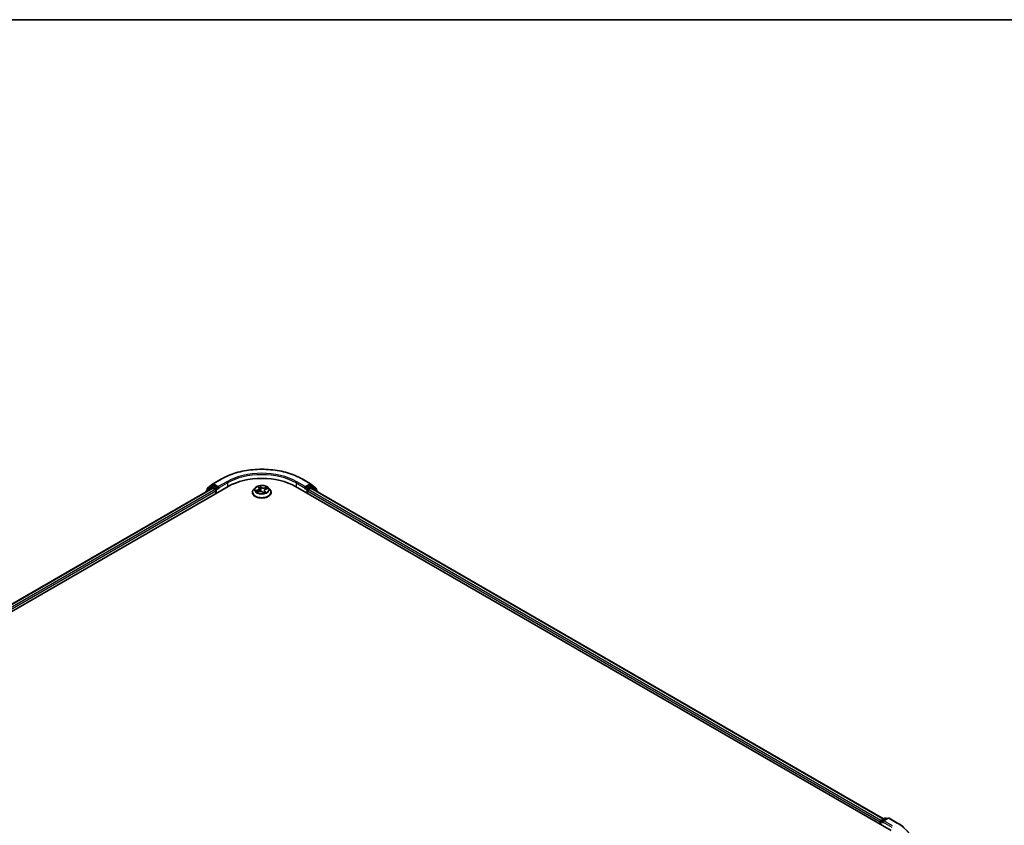
# Model space of a CAD drawing. Units: millimetres. Extents: x 72 to 9702, y 40 to 1866.
# Drawn here: x 838 to 1091, y 1238 to 1445 of the extents above; entities that cross this region are included whole.
import ezdxf

# ---------------------------------------------------------------- set-up
doc = ezdxf.new("R2010")
doc.units = ezdxf.units.MM
doc.header["$LTSCALE"] = 5
for name, color, linetype, lineweight in [('Border (ISO)', 7, 'Continuous', 35), ('Visible (ISO)', 7, 'Continuous', 35), ('Visible Narrow (ISO)', 7, 'Continuous', 25)]:
    doc.layers.add(name, color=color, linetype=linetype, lineweight=lineweight)

# ---------------------------------------------------------------- blocks, each defined once
blk = doc.blocks.new('Borders tk図枠')
at = {"layer": 'Border (ISO)'}
blk.add_line((14.5, 289), (405.5, 289), dxfattribs=at)

msp = doc.modelspace()

# ---------------------------------------------------------------- linework, layer by layer
at = {"layer": 'Visible (ISO)'}
for p, q in [((662.0115, 1192.3334), (891.8212, 1325.0141)), ((887.5637, 1324.9903), (886.2429, 1323.9228)), ((886.5376, 1324.5562), (887.9167, 1325.671)), ((887.5958, 1325.0124), (888.0083, 1325.2505)), ((887.9489, 1325.6931), (890.1291, 1326.9518)), ((889.1107, 1324.6739), (888.1333, 1325.2381)), ((889.2874, 1324.5718), (889.2874, 1324.98)), ((898.7743, 1324.6803), (898.3609, 1324.2191)), ((899.5057, 1324.904), (899.7254, 1324.6591)), ((902.1923, 1324.6803), (902.6057, 1324.2191)), ((909.1453, 1325.0141), (1062.3518, 1236.5603)), ((910.8375, 1326.9518), (913.0177, 1325.6931)), ((911.6791, 1324.98), (911.6791, 1324.5718)), ((912.8333, 1325.2381), (911.8559, 1324.6739)), ((913.3708, 1325.0124), (912.9583, 1325.2505)), ((913.0499, 1325.671), (914.429, 1324.5562)), ((914.7237, 1323.9228), (913.4029, 1324.9903)), ((663.921, 1195.3299), (887.7721, 1324.5704)), ((886.1501, 1323.7283), (886.1501, 1323.6339)), ((886.4447, 1324.0859), (886.4447, 1324.3618)), ((887.8971, 1324.558), (888.5214, 1324.1976)), ((888.6982, 1323.8914), (888.6982, 1323.211)), ((889.3315, 1324.4618), (889.3392, 1324.4574)), ((898.0666, 1323.4831), (898.0666, 1323.5108)), ((899.2496, 1323.6413), (899.7201, 1323.7821)), ((899.8143, 1324.4721), (899.8846, 1323.8177)), ((900.7095, 1323.6081), (900.9463, 1323.3655)), ((901.1523, 1323.9828), (901.0889, 1323.3924)), ((901.5419, 1324.3506), (902.0022, 1324.5003)), ((902.9, 1323.4831), (902.9, 1323.5108)), ((911.6274, 1324.4574), (911.6351, 1324.4618)), ((912.2684, 1323.211), (912.2684, 1323.8914)), ((912.4452, 1324.1976), (913.0695, 1324.558)), ((913.1945, 1324.5704), (1060.4423, 1239.5568)), ((914.5219, 1324.3618), (914.5219, 1324.0859)), ((914.8165, 1323.6339), (914.8165, 1323.7283)), ((1059.5823, 1238.8397), (1059.5823, 1238.1592)), ((1059.6859, 1238.9757), (1059.6859, 1238.0995)), ((1059.8109, 1239.1922), (1060.7882, 1239.7565)), ((1061.6137, 1239.7568), (1060.2751, 1238.984)), ((1061.0382, 1239.7565), (1061.3257, 1239.5906)), ((1061.8637, 1239.7568), (1064.0439, 1238.4981))]:
    msp.add_line(p, q, dxfattribs=at)
for centre, start, end in [((887.7208, 1324.7959), 120, 128.948276), ((888.0739, 1325.4766), 120, 128.948276), ((912.8927, 1325.4766), 51.051724, 60), ((913.2458, 1324.7959), 51.051724, 60), ((886.4001, 1323.7283), 128.948276, 180), ((886.6947, 1324.3618), 128.948276, 180), ((914.2719, 1324.3618), 0, 51.051724), ((914.5665, 1323.7283), 0, 51.051724), ((1059.9359, 1238.9757), 120, 180), ((1060.9132, 1239.54), 60, 120), ((1061.7387, 1239.5403), 60, 120)]:
    msp.add_arc(centre, 0.25, start, end, dxfattribs=at)
for centre, major_axis, start_param, end_param in [((900.4833, 1320.013), (12.25, 0), 0.78539816, 2.35619449), ((887.8971, 1324.3539), (-0.125, 0.2165), 5.49778714, 6.28318531), ((888.1333, 1325.034), (-0.125, 0.2165), 5.49778714, 6.28318531), ((912.8333, 1325.034), (0.125, 0.2165), 0, 0.78539816), ((913.0695, 1324.3539), (0.125, 0.2165), 0, 0.78539816), ((888.5214, 1323.9934), (-0.125, 0.2165), 3.92699082, 5.49778714), ((889.4642, 1324.6739), (-0.125, -0.2165), 5.49778714, 7.06858347), ((911.5024, 1324.6739), (0.125, -0.2165), 5.49778714, 7.06858347), ((912.4452, 1323.9934), (-0.125, -0.2165), 3.92699082, 5.49778714), ((1059.7591, 1238.9417), (0.125, 0.2165), 0.86676374, 2.35619449), ((1060.5251, 1238.8397), (-0.3536, 0), 4.71238898, 6.28318531), ((1060.3483, 1238.7376), (-0.125, 0.2165), 0.78539816, 2.35619449)]:
    msp.add_ellipse(centre, major_axis=major_axis, ratio=0.57735027, start_param=start_param, end_param=end_param, dxfattribs=at)
for points, knots in [([(890.1291, 1326.9518), (891.2199, 1327.5816), (892.4786, 1328.1091), (895.2118, 1328.9131), (896.686, 1329.1895), (899.7091, 1329.466), (901.2575, 1329.466), (904.2806, 1329.1895), (905.7548, 1328.9131), (908.488, 1328.1091), (909.7466, 1327.5816), (910.8375, 1326.9518)], [1.57079633, 1.57079633, 1.57079633, 1.57079633, 1.88495559, 1.88495559, 2.19911486, 2.19911486, 2.51327412, 2.51327412, 2.82743339, 2.82743339, 3.14159265, 3.14159265, 3.14159265, 3.14159265]), ([(889.1107, 1324.6739), (889.133, 1324.661), (889.1566, 1324.6419), (889.2016, 1324.5966), (889.2232, 1324.5704), (889.254, 1324.5338), (889.2653, 1324.5204), (889.288, 1324.4961), (889.2993, 1324.4853), (889.3169, 1324.4711), (889.3241, 1324.4661), (889.3315, 1324.4618)], [0.1851472285, 0.1851472285, 0.1851472285, 0.1851472285, 0.1965284229, 0.1965284229, 0.2079096173, 0.2079096173, 0.2138595936, 0.2138595936, 0.2198095698, 0.2198095698, 0.2238749427, 0.2238749427, 0.2238749427, 0.2238749427]), ([(902.1923, 1324.6803), (902.09, 1324.7944), (901.9602, 1324.8945), (901.6538, 1325.0668), (901.4752, 1325.1377), (901.0921, 1325.2412), (900.8877, 1325.2739), (900.4732, 1325.2991), (900.2633, 1325.2917), (899.8572, 1325.2376), (899.661, 1325.1909), (899.3004, 1325.0609), (899.1362, 1324.9774), (898.9131, 1324.8176), (898.8383, 1324.7517), (898.7743, 1324.6803)], [3.12359858, 3.12359858, 3.12359858, 3.12359858, 3.44461151, 3.44461151, 3.77904011, 3.77904011, 4.11211756, 4.11211756, 4.44343099, 4.44343099, 4.77516691, 4.77516691, 5.10914487, 5.10914487, 5.31005801, 5.31005801, 5.31005801, 5.31005801]), ([(899.8143, 1324.4721), (899.8129, 1324.4855), (899.8105, 1324.4987), (899.8038, 1324.525), (899.7996, 1324.538), (899.7893, 1324.5636), (899.7832, 1324.5762), (899.7695, 1324.6009), (899.7618, 1324.6129), (899.7448, 1324.6365), (899.7355, 1324.648), (899.7254, 1324.6591)], [2.707935322, 2.707935322, 2.707935322, 2.707935322, 2.79117613, 2.79117613, 2.874416938, 2.874416938, 2.957657745, 2.957657745, 3.040898553, 3.040898553, 3.124139361, 3.124139361, 3.124139361, 3.124139361]), ([(911.6351, 1324.4618), (911.6424, 1324.4661), (911.6497, 1324.4711), (911.6673, 1324.4853), (911.6786, 1324.4961), (911.7013, 1324.5204), (911.7126, 1324.5338), (911.7434, 1324.5704), (911.7649, 1324.5966), (911.8099, 1324.6419), (911.8336, 1324.661), (911.8559, 1324.6739)], [0.0229880286, 0.0229880286, 0.0229880286, 0.0229880286, 0.0270534015, 0.0270534015, 0.0330033777, 0.0330033777, 0.038953354, 0.038953354, 0.0503345484, 0.0503345484, 0.0617157428, 0.0617157428, 0.0617157428, 0.0617157428]), ([(898.3609, 1324.2191), (898.3237, 1324.1776), (898.2895, 1324.1346), (898.2279, 1324.0461), (898.2004, 1324.0005), (898.1527, 1323.907), (898.1325, 1323.8592), (898.0999, 1323.7617), (898.0874, 1323.7121), (898.0708, 1323.6119), (898.0666, 1323.5614), (898.0666, 1323.5108)], [5.310058008, 5.310058008, 5.310058008, 5.310058008, 5.40557133, 5.40557133, 5.501084653, 5.501084653, 5.596597975, 5.596597975, 5.692111298, 5.692111298, 5.78762462, 5.78762462, 5.78762462, 5.78762462]), ([(898.0666, 1323.4831), (898.0666, 1323.3341), (898.1059, 1323.1855), (898.2583, 1322.9008), (898.3741, 1322.7653), (898.673, 1322.5195), (898.8586, 1322.4102), (899.2785, 1322.2319), (899.513, 1322.163), (900.006, 1322.0723), (900.2643, 1322.0504), (900.7795, 1322.0553), (901.0363, 1322.082), (901.5232, 1322.1816), (901.7533, 1322.2546), (902.1641, 1322.4408), (902.3447, 1322.554), (902.6361, 1322.8111), (902.7473, 1322.9549), (902.8715, 1323.2292), (902.9, 1323.3561), (902.9, 1323.4831)], [5.78762462, 5.78762462, 5.78762462, 5.78762462, 6.0873352, 6.0873352, 6.39974618, 6.39974618, 6.72423922, 6.72423922, 7.04996716, 7.04996716, 7.37471763, 7.37471763, 7.69907249, 7.69907249, 8.02390659, 8.02390659, 8.34970398, 8.34970398, 8.67361903, 8.67361903, 8.92921727, 8.92921727, 8.92921727, 8.92921727]), ([(899.2252, 1323.7704), (899.2312, 1323.7612), (899.2381, 1323.7515), (899.2536, 1323.7316), (899.2622, 1323.7213), (899.2814, 1323.7002), (899.292, 1323.6893), (899.3091, 1323.6731), (899.3148, 1323.6679), (899.3208, 1323.6626)], [6.146138766, 6.146138766, 6.146138766, 6.146138766, 6.208877421, 6.208877421, 6.271616076, 6.271616076, 6.334354731, 6.334354731, 6.364297844, 6.364297844, 6.364297844, 6.364297844]), ([(900.7095, 1323.6081), (900.6703, 1323.6483), (900.6213, 1323.6841), (900.5084, 1323.7449), (900.4445, 1323.7699), (900.3074, 1323.8074), (900.2342, 1323.82), (900.0848, 1323.8319), (900.0087, 1323.8311), (899.86, 1323.8163), (899.7875, 1323.8022), (899.7201, 1323.7821)], [3.15904595, 3.15904595, 3.15904595, 3.15904595, 3.46622389, 3.46622389, 3.77340184, 3.77340184, 4.08057979, 4.08057979, 4.38775774, 4.38775774, 4.69493569, 4.69493569, 4.69493569, 4.69493569]), ([(900.9463, 1323.3655), (900.9466, 1323.3651), (900.9472, 1323.3645), (900.9487, 1323.3635), (900.9495, 1323.363), (900.9513, 1323.3621), (900.9522, 1323.3618), (900.9536, 1323.3614), (900.9541, 1323.3614), (900.9545, 1323.3613), (900.9545, 1323.3613), (900.9545, 1323.3613)], [0.02182709418, 0.02182709418, 0.02182709418, 0.02182709418, 0.02387287009, 0.02387287009, 0.025918646, 0.025918646, 0.0279644219, 0.0279644219, 0.03001019781, 0.03001019781, 0.03080036817, 0.03080036817, 0.03080036817, 0.03080036817]), ([(900.9536, 1323.3615), (900.9843, 1323.3675), (901.0146, 1323.374), (901.0748, 1323.3885), (901.1047, 1323.3964), (901.1631, 1323.4132), (901.1916, 1323.4221), (901.2471, 1323.4409), (901.274, 1323.4508), (901.3261, 1323.4714), (901.3512, 1323.4821), (901.3754, 1323.4931)], [1.401468446, 1.401468446, 1.401468446, 1.401468446, 1.468680123, 1.468680123, 1.537672521, 1.537672521, 1.60666492, 1.60666492, 1.675657318, 1.675657318, 1.744649717, 1.744649717, 1.744649717, 1.744649717]), ([(901.5419, 1324.3506), (901.4989, 1324.3366), (901.4582, 1324.3201), (901.3826, 1324.2825), (901.3478, 1324.2613), (901.2855, 1324.2149), (901.258, 1324.1897), (901.2115, 1324.1356), (901.1926, 1324.1067), (901.1647, 1324.0463), (901.1557, 1324.0148), (901.1523, 1323.9828)], [4.729842273, 4.729842273, 4.729842273, 4.729842273, 4.929018071, 4.929018071, 5.12819387, 5.12819387, 5.327369668, 5.327369668, 5.526545466, 5.526545466, 5.725721265, 5.725721265, 5.725721265, 5.725721265]), ([(902.9, 1323.5108), (902.9, 1323.5614), (902.8958, 1323.6119), (902.8791, 1323.7121), (902.8667, 1323.7617), (902.8341, 1323.8592), (902.8139, 1323.907), (902.7662, 1324.0005), (902.7387, 1324.0461), (902.677, 1324.1346), (902.6429, 1324.1776), (902.6057, 1324.2191)], [2.646031967, 2.646031967, 2.646031967, 2.646031967, 2.741545289, 2.741545289, 2.837058611, 2.837058611, 2.932571934, 2.932571934, 3.028085256, 3.028085256, 3.123598579, 3.123598579, 3.123598579, 3.123598579]), ([(1064.0439, 1238.4981), (1064.1518, 1238.4358), (1064.2579, 1238.3726), (1064.467, 1238.2441), (1064.5698, 1238.179), (1064.772, 1238.0467), (1064.8714, 1237.9797), (1065.0666, 1237.8438), (1065.1624, 1237.7749), (1065.3504, 1237.6354), (1065.4426, 1237.5647), (1065.5329, 1237.4933)], [1.570796327, 1.570796327, 1.570796327, 1.570796327, 1.60184851, 1.60184851, 1.632900694, 1.632900694, 1.663952877, 1.663952877, 1.695005061, 1.695005061, 1.726057244, 1.726057244, 1.726057244, 1.726057244])]:
    msp.add_open_spline(points, degree=3, knots=knots, dxfattribs=at)
at = {"layer": 'Visible Narrow (ISO)'}
for p, q in [((886.4395, 1323.801), (887.544, 1324.6938)), ((886.5179, 1324.2598), (887.8971, 1325.3745)), ((887.544, 1324.6938), (887.7649, 1324.5663)), ((887.7208, 1325), (888.1333, 1325.2381)), ((888.6982, 1324.4357), (887.7208, 1325)), ((887.8971, 1325.3745), (888.1333, 1325.2381)), ((888.0739, 1325.6807), (890.2541, 1326.9395)), ((889.2874, 1324.98), (888.0739, 1325.6807)), ((889.1107, 1324.6739), (888.6982, 1324.4357)), ((891.4677, 1326.2388), (889.2874, 1324.98)), ((889.2874, 1324.5718), (891.6445, 1325.9326)), ((891.6445, 1325.9326), (891.6445, 1324.912)), ((899.3955, 1324.9984), (899.6944, 1324.6653)), ((900.2868, 1324.8502), (899.968, 1325.177)), ((900.0502, 1325.0129), (900.2507, 1324.8074)), ((900.2507, 1324.8074), (900.1979, 1324.2253)), ((901.8114, 1324.8596), (901.2345, 1324.687)), ((901.2536, 1324.6347), (901.6163, 1324.7432)), ((901.2536, 1324.6347), (901.2738, 1324.2028)), ((909.3221, 1325.9326), (911.6791, 1324.5718)), ((909.3221, 1325.9326), (909.3221, 1324.912)), ((911.6791, 1324.98), (909.4989, 1326.2388)), ((910.7125, 1326.9395), (912.8927, 1325.6807)), ((912.8927, 1325.6807), (911.6791, 1324.98)), ((912.2684, 1324.4357), (911.8559, 1324.6739)), ((913.2458, 1325), (912.2684, 1324.4357)), ((912.8333, 1325.2381), (913.0695, 1325.3745)), ((912.8333, 1325.2381), (913.2458, 1325)), ((913.0695, 1325.3745), (914.4486, 1324.2598)), ((913.2016, 1324.5663), (913.4225, 1324.6938)), ((913.4225, 1324.6938), (914.527, 1323.801)), ((663.9942, 1195.2876), (887.8971, 1324.558)), ((888.5214, 1324.1976), (664.6084, 1194.9214)), ((664.781, 1194.6128), (888.6982, 1323.8914)), ((886.5179, 1324.145), (886.5179, 1324.2598)), ((888.875, 1324.1295), (889.4642, 1324.4697)), ((888.875, 1323.313), (888.875, 1324.1295)), ((899.4118, 1324.1182), (898.8457, 1323.9341)), ((899.0763, 1323.9505), (899.4322, 1324.0662)), ((899.1552, 1323.6036), (899.732, 1323.7762)), ((899.4322, 1324.0662), (899.4504, 1323.7014)), ((900.6797, 1323.613), (900.9986, 1323.2862)), ((901.2353, 1323.7558), (901.2048, 1323.4266)), ((901.2353, 1323.7558), (901.4232, 1323.5464)), ((901.5711, 1323.4648), (901.2721, 1323.7979)), ((901.3368, 1323.4773), (901.3361, 1323.4758)), ((901.5548, 1324.345), (902.1208, 1324.5291)), ((911.5024, 1324.4697), (912.0916, 1324.1295)), ((912.0916, 1324.1295), (912.0916, 1323.313)), ((912.2684, 1323.8914), (1059.5823, 1238.8397)), ((1059.7549, 1239.1483), (912.4452, 1324.1976)), ((913.0695, 1324.558), (1060.3691, 1239.5145)), ((914.4486, 1324.2598), (914.4486, 1324.145)), ((1059.7591, 1238.0572), (1059.7591, 1238.8737)), ((1059.7591, 1238.8737), (1060.3483, 1238.5335)), ((1059.9359, 1239.1799), (1060.9132, 1239.7441)), ((1060.2751, 1238.984), (1059.9359, 1239.1799)), ((1060.1716, 1238.8397), (1062.5286, 1237.4788)), ((1060.5251, 1239.0438), (1061.7387, 1239.7444)), ((1062.7054, 1237.785), (1060.5251, 1239.0438)), ((1060.9132, 1239.7441), (1061.2525, 1239.5483)), ((1061.7387, 1239.7444), (1063.9189, 1238.4857))]:
    msp.add_line(p, q, dxfattribs=at)
for centre, major_axis, ratio, start_param, end_param in [((900.4833, 1321.0336), (14.4662, 0), 0.57735027, 0.78539816, 2.35619449), ((900.4833, 1321.0336), (-12.75, 0), 0.57735027, 3.92699082, 5.49778714), ((900.4833, 1320.8295), (12.5, 0), 0.57735027, 0.78539816, 2.35619449), ((887.7208, 1324.7959), (-0.1572, 0.1944), 0.8131434, 0, 1.4434523), ((887.7208, 1324.7959), (-0.125, -0.2165), 0.57735027, 3.92699082, 5.49778714), ((887.7208, 1324.7959), (-0.125, 0.2165), 0.57735027, 5.49778714, 6.28318531), ((888.0739, 1325.4766), (-0.1572, 0.1944), 0.8131434, 0, 1.4434523), ((888.0739, 1325.4766), (-0.125, -0.2165), 0.57735027, 3.92699082, 5.49778714), ((888.0739, 1325.4766), (-0.125, 0.2165), 0.57735027, 5.49778714, 6.28318531), ((890.2541, 1326.7353), (-0.125, 0.2165), 0.57735027, 5.49778714, 6.28318531), ((891.4677, 1326.0347), (-0.125, 0.2165), 0.57735027, 3.92699082, 5.49778714), ((900.4833, 1324.1697), (-1.9243, 0), 0.57735027, 5.8056187, 9.90234457), ((900.4833, 1324.2316), (-1.7167, 0), 0.57735027, 5.01726515, 5.39863419), ((899.0624, 1324.4762), (0.7118, 0), 0.57735027, 5.22540296, 6.7612927), ((899.5802, 1324.8687), (-0.0374, -0.0185), 0.27044907, 0.73198503, 1.05202779), ((899.6944, 1324.6313), (0.031, 0.0278), 0.72494061, 0, 0.99394384), ((900.4833, 1324.0426), (1.3435, 0), 0.57735027, 1.88645684, 2.18444304), ((900.0141, 1325.0041), (-0.0385, -0.0161), 0.29639453, 1.25634303, 2.6515252), ((900.0778, 1324.7746), (-0.0412, -0.0062), 0.17443572, 3.61568913, 4.97111225), ((900.2868, 1324.8162), (-0.0298, -0.0291), 0.71138831, 4.10563121, 5.58916107), ((900.907, 1325.0209), (0.7533, 0), 0.57735027, 3.65460663, 5.19049637), ((900.907, 1325.0519), (-0.7118, 0), 0.57735027, 0.51301398, 2.04890372), ((901.2345, 1324.653), (0.0119, -0.0399), 0.37566977, 0.98551444, 2.46904431), ((901.6354, 1324.7249), (-0.0289, 0.03), 0.03170516, 0.883383, 2.27856517), ((900.4833, 1324.2316), (1.7167, 0), 0.57735027, 0.30487617, 0.68624521), ((909.4989, 1326.0347), (0.125, 0.2165), 0.57735027, 0.78539816, 2.35619449), ((910.7125, 1326.7353), (0.125, 0.2165), 0.57735027, 0, 0.78539816), ((912.8927, 1325.4766), (0.125, 0.2165), 0.57735027, 0, 0.78539816), ((912.8927, 1325.4766), (-0.125, 0.2165), 0.57735027, 3.92699082, 5.49778714), ((912.8927, 1325.4766), (0.1572, 0.1944), 0.8131434, 4.83973301, 6.28318531), ((913.2458, 1324.7959), (0.125, 0.2165), 0.57735027, 0, 0.78539816), ((913.2458, 1324.7959), (-0.125, 0.2165), 0.57735027, 3.92699082, 5.49778714), ((913.2458, 1324.7959), (0.1572, 0.1944), 0.8131434, 4.83973301, 6.28318531), ((886.4001, 1323.7283), (-0.25, 0), 0.57735027, 0, 0.53825138), ((886.4001, 1323.7283), (-0.1572, 0.1944), 0.8131434, 0, 1.26886792), ((886.6947, 1324.3618), (-0.25, 0), 0.57735027, 0, 0.78539816), ((886.6947, 1324.3618), (-0.1572, 0.1944), 0.8131434, 0, 1.4434523), ((888.6982, 1324.2316), (-0.125, -0.2165), 0.57735027, 3.92699082, 5.20400801), ((888.6982, 1324.2316), (0.25, 0), 0.57735027, 4.4332722, 5.49778714), ((888.6982, 1324.2316), (-0.125, 0.2165), 0.57735027, 3.92699082, 5.49778714), ((900.4833, 1323.585), (-2.3897, 0), 0.57735027, 5.8056187, 9.90234457), ((900.4833, 1323.5108), (-2.4167, 0), 0.57735027, 0, 3.14159265), ((900.4833, 1323.4831), (2.4167, 0), 0.57735027, 3.14159265, 6.28318531), ((900.4833, 1324.2316), (-1.7167, 0), 0.57735027, 0.30487617, 0.68624521), ((899.0967, 1323.9326), (-0.0125, -0.0398), 0.61706802, 4.44526192, 5.84044409), ((899.2417, 1323.8236), (-0.035, -0.0227), 0.63677722, 4.88939344, 6.24481656), ((900.4833, 1324.0426), (-1.3435, 0), 0.57735027, 0.31566051, 0.35851415), ((899.4118, 1324.0842), (0.0129, -0.0396), 0.40074098, 0.97629917, 2.45982904), ((899.0624, 1324.4452), (0.7533, 0), 0.57735027, 5.22540296, 6.34508866), ((899.732, 1323.7421), (-0.0119, 0.0399), 0.37566977, 5.61063696, 6.28318531), ((900.0595, 1323.4113), (0.7118, 0), 0.57735027, 0.51301398, 2.04890372), ((900.1618, 1324.2165), (-0.0412, -0.0062), 0.17439625, 3.61568549, 4.96673144), ((900.6797, 1323.579), (0.0298, 0.0291), 0.71138831, 0, 0.96403856), ((900.9525, 1323.4029), (0.0016, -0.0416), 0.92975546, 0.00709831, 0.14944687), ((900.4833, 1324.2316), (1.7167, 0), 0.57735027, 5.01726515, 5.39863419), ((901.0452, 1323.4795), (-0.0362, 0.0206), 0.38518547, 4.1029717, 5.10058253), ((901.0452, 1323.4795), (0.0183, -0.0375), 0.09456192, 0.88723974, 2.11019142), ((901.0452, 1323.4795), (0.0219, 0.0355), 0.5958293, 4.4324921, 5.05397412), ((900.4833, 1323.1455), (0.7896, 0), 0.57735027, 0.68763601, 0.75285636), ((900.4833, 1323.1604), (-0.8073, 0), 0.57735027, 3.84973742, 3.89444901), ((901.9041, 1323.9869), (-0.7118, 0), 0.57735027, 5.22540296, 6.7612927), ((901.9041, 1323.9559), (-0.7533, 0), 0.57735027, 6.22128195, 6.7612927), ((901.2721, 1323.7638), (-0.031, -0.0278), 0.72494061, 4.1355365, 5.61906636), ((901.3, 1323.4692), (-0.0371, 0.019), 0.80496159, 3.91153666, 3.93901473), ((901.3864, 1323.5383), (0.0032, -0.0415), 0.90381, 0.30127729, 1.69645946), ((901.5026, 1324.5292), (-0.0387, 0.0154), 0.29594508, 3.98577519, 5.34119831), ((900.4833, 1324.0426), (1.3435, 0), 0.57735027, 0.47223654, 0.67546086), ((901.5548, 1324.311), (-0.0129, 0.0396), 0.40074098, 5.60142169, 6.28318531), ((912.2684, 1324.2316), (-0.125, -0.2165), 0.57735027, 3.92699082, 5.49778714), ((912.2684, 1324.2316), (0.25, 0), 0.57735027, 3.92699082, 4.99150576), ((912.2684, 1324.2316), (-0.125, 0.2165), 0.57735027, 4.22076995, 5.49778714), ((914.2719, 1324.3618), (0.1572, 0.1944), 0.8131434, 4.83973301, 6.28318531), ((914.2719, 1324.3618), (0.25, 0), 0.57735027, 5.49778714, 6.28318531), ((914.5665, 1323.7283), (0.1572, 0.1944), 0.8131434, 5.01431738, 6.28318531), ((914.5665, 1323.7283), (0.25, 0), 0.57735027, 5.74493393, 6.28318531), ((1059.9359, 1238.9757), (-0.25, 0), 0.57735027, 0, 0.78539816), ((1059.9359, 1238.9757), (0.125, 0.2165), 0.57735027, 0.78539816, 2.35619449), ((1059.9359, 1238.9757), (-0.125, 0.2165), 0.57735027, 5.49778714, 6.28318531), ((1060.9132, 1239.54), (-0.125, 0.2165), 0.57735027, 5.49778714, 6.28318531), ((1060.9132, 1239.54), (0.125, 0.2165), 0.57735027, 0, 0.78539816), ((1061.7387, 1239.5403), (-0.125, 0.2165), 0.57735027, 5.49778714, 6.28318531), ((1061.7387, 1239.5403), (0.125, 0.2165), 0.57735027, 0, 0.78539816), ((1063.9189, 1238.2815), (0.125, 0.2165), 0.57735027, 0, 0.78539816), ((1053.6898, 1232.5799), (14.4662, 0), 0.57735027, 5.49778714, 7.06858347)]:
    msp.add_ellipse(centre, major_axis=major_axis, ratio=ratio, start_param=start_param, end_param=end_param, dxfattribs=at)
msp.add_ellipse((900.4833, 1324.2316), major_axis=(1.7846, 0), ratio=0.57735027, dxfattribs=at)
for points, knots in [([(899.566, 1324.8507), (899.5598, 1324.8637), (899.5521, 1324.8761), (899.5297, 1324.9061), (899.5135, 1324.9225), (899.481, 1324.9499), (899.4647, 1324.9613), (899.4308, 1324.9818), (899.4131, 1324.9908), (899.3955, 1324.9984)], [0, 0, 0, 0, 0.0059340385, 0.0059340385, 0.0154285, 0.0154285, 0.0237449879, 0.0237449879, 0.0323943032, 0.0323943032, 0.0323943032, 0.0323943032]), ([(899.3955, 1324.9984), (899.41, 1324.9885), (899.4246, 1324.9778), (899.4528, 1324.9553), (899.4663, 1324.9435), (899.4884, 1324.9224), (899.4973, 1324.9134), (899.5057, 1324.9039)], [-0.0323943032, -0.0323943032, -0.0323943032, -0.0323943032, -0.0237449879, -0.0237449879, -0.0154285, -0.0154285, -0.0095969354, -0.0095969354, -0.0095969354, -0.0095969354]), ([(900.0502, 1325.0129), (900.0411, 1325.028), (900.0329, 1325.0435), (900.013, 1325.0829), (900.0021, 1325.1063), (899.9836, 1325.1456), (899.9757, 1325.1619), (899.968, 1325.177)], [-0.0320559737, -0.0320559737, -0.0320559737, -0.0320559737, -0.0236501899, -0.0236501899, -0.0102009359, -0.0102009359, 0.0003383294, 0.0003383294, 0.0003383294, 0.0003383294]), ([(899.968, 1325.177), (899.9696, 1325.1616), (899.9713, 1325.1441), (899.9767, 1325.1002), (899.9808, 1325.073), (899.9927, 1325.0258), (899.9986, 1325.0069), (900.0067, 1324.9883)], [-0.0003383294, -0.0003383294, -0.0003383294, -0.0003383294, 0.0102009359, 0.0102009359, 0.0236501899, 0.0236501899, 0.0320559737, 0.0320559737, 0.0320559737, 0.0320559737]), ([(900.0067, 1324.9883), (900.0205, 1324.9563), (900.0326, 1324.9223), (900.0528, 1324.8521), (900.0608, 1324.8158), (900.0662, 1324.7799)], [-0.0289828459, -0.0289828459, -0.0289828459, -0.0289828459, -0.0145850634, -0.0145850634, 0, 0, 0, 0]), ([(900.114, 1324.7834), (900.108, 1324.8228), (900.0995, 1324.8627), (900.0779, 1324.9401), (900.0649, 1324.9776), (900.0502, 1325.0129)], [0, 0, 0, 0, 0.0145850634, 0.0145850634, 0.0289828459, 0.0289828459, 0.0289828459, 0.0289828459]), ([(900.0662, 1324.7799), (900.0802, 1324.6869), (900.0943, 1324.5939), (900.1223, 1324.4079), (900.1363, 1324.3149), (900.1504, 1324.2219)], [-0.0687798542, -0.0687798542, -0.0687798542, -0.0687798542, -0.0343899271, -0.0343899271, 0, 0, 0, 0]), ([(900.1979, 1324.2253), (900.1839, 1324.3183), (900.1699, 1324.4113), (900.142, 1324.5973), (900.128, 1324.6904), (900.114, 1324.7834)], [0, 0, 0, 0, 0.0343899271, 0.0343899271, 0.0687798542, 0.0687798542, 0.0687798542, 0.0687798542]), ([(901.6163, 1324.7432), (901.5873, 1324.7153), (901.5612, 1324.6843), (901.5164, 1324.6183), (901.4977, 1324.5833), (901.4835, 1324.5476)], [0, 0, 0, 0, 0.014491423, 0.014491423, 0.0289828459, 0.0289828459, 0.0289828459, 0.0289828459]), ([(901.5318, 1324.5276), (901.5447, 1324.5601), (901.5618, 1324.5918), (901.6029, 1324.6515), (901.6269, 1324.6795), (901.6535, 1324.7047)], [-0.0289828459, -0.0289828459, -0.0289828459, -0.0289828459, -0.014491423, -0.014491423, 0, 0, 0, 0]), ([(901.8114, 1324.8596), (901.7943, 1324.8513), (901.7771, 1324.8421), (901.7431, 1324.8229), (901.7264, 1324.8129), (901.6907, 1324.7909), (901.6717, 1324.7787), (901.6404, 1324.7585), (901.6283, 1324.7508), (901.6163, 1324.7432)], [-0.0323943032, -0.0323943032, -0.0323943032, -0.0323943032, -0.0237449879, -0.0237449879, -0.0154285, -0.0154285, -0.0059340385, -0.0059340385, 0, 0, 0, 0]), ([(901.6535, 1324.7047), (901.6644, 1324.715), (901.6749, 1324.7257), (901.7015, 1324.7533), (901.7171, 1324.7701), (901.7456, 1324.7998), (901.7587, 1324.813), (901.785, 1324.8379), (901.7982, 1324.8495), (901.8114, 1324.8596)], [0, 0, 0, 0, 0.0059340385, 0.0059340385, 0.0154285, 0.0154285, 0.0237449879, 0.0237449879, 0.0323943032, 0.0323943032, 0.0323943032, 0.0323943032]), ([(899.0763, 1323.9505), (899.0591, 1323.9505), (899.0404, 1323.9504), (898.9901, 1323.9493), (898.9577, 1323.9477), (898.8984, 1323.942), (898.8719, 1323.9386), (898.8457, 1323.9341)], [-0.0320559737, -0.0320559737, -0.0320559737, -0.0320559737, -0.0236501899, -0.0236501899, -0.0102009359, -0.0102009359, 0.0003383294, 0.0003383294, 0.0003383294, 0.0003383294]), ([(898.8457, 1323.9341), (898.8724, 1323.935), (898.8994, 1323.934), (898.9595, 1323.928), (898.9921, 1323.922), (899.0412, 1323.91), (899.0591, 1323.9048), (899.0749, 1323.9)], [-0.0003383294, -0.0003383294, -0.0003383294, -0.0003383294, 0.0102009359, 0.0102009359, 0.0236501899, 0.0236501899, 0.0320559737, 0.0320559737, 0.0320559737, 0.0320559737]), ([(899.0749, 1323.9), (899.1021, 1323.8917), (899.1271, 1323.8791), (899.1715, 1323.8462), (899.1907, 1323.8256), (899.2062, 1323.8018)], [-0.0289828459, -0.0289828459, -0.0289828459, -0.0289828459, -0.0145850634, -0.0145850634, 0, 0, 0, 0]), ([(899.2213, 1323.8415), (899.2043, 1323.8677), (899.1831, 1323.8905), (899.134, 1323.9271), (899.1063, 1323.9411), (899.0763, 1323.9505)], [0, 0, 0, 0, 0.0145850634, 0.0145850634, 0.0289828459, 0.0289828459, 0.0289828459, 0.0289828459]), ([(899.2823, 1323.6511), (899.282, 1323.6511), (899.2817, 1323.6511), (899.265, 1323.6522), (899.2495, 1323.6503), (899.221, 1323.6424), (899.2079, 1323.6369), (899.1816, 1323.6226), (899.1683, 1323.6137), (899.1552, 1323.6036)], [0.005766446, 0.005766446, 0.005766446, 0.005766446, 0.0059340385, 0.0059340385, 0.0154285, 0.0154285, 0.0237449879, 0.0237449879, 0.0323943032, 0.0323943032, 0.0323943032, 0.0323943032]), ([(899.1552, 1323.6036), (899.1723, 1323.6119), (899.1895, 1323.6196), (899.2211, 1323.632), (899.2353, 1323.637), (899.2496, 1323.6413)], [-0.0323943032, -0.0323943032, -0.0323943032, -0.0323943032, -0.0237449879, -0.0237449879, -0.0166319286, -0.0166319286, -0.0166319286, -0.0166319286]), ([(900.1504, 1324.2219), (900.1704, 1324.089), (900.1966, 1323.9575), (900.2307, 1323.8245), (900.2315, 1323.8213), (900.2324, 1323.818)], [-0.0982412545, -0.0982412545, -0.0982412545, -0.0982412545, -0.0491206273, -0.0491206273, -0.0478794364, -0.0478794364, -0.0478794364, -0.0478794364]), ([(900.2773, 1323.8109), (900.2754, 1323.8189), (900.2734, 1323.827), (900.2408, 1323.9636), (900.2165, 1324.0939), (900.1979, 1324.2253)], [0.046028661, 0.046028661, 0.046028661, 0.046028661, 0.0491206273, 0.0491206273, 0.0982412545, 0.0982412545, 0.0982412545, 0.0982412545]), ([(901.0389, 1323.5002), (901.0259, 1323.4937), (901.0129, 1323.4874), (900.9597, 1323.4633), (900.9187, 1323.4478), (900.8769, 1323.4364)], [0.0738185488, 0.0738185488, 0.0738185488, 0.0738185488, 0.0792796113, 0.0792796113, 0.0958446241, 0.0958446241, 0.0958446241, 0.0958446241]), ([(900.9117, 1323.4008), (900.9479, 1323.4109), (900.9833, 1323.4238), (901.0319, 1323.4444), (901.0458, 1323.4507), (901.0595, 1323.4572)], [-0.0928236672, -0.0928236672, -0.0928236672, -0.0928236672, -0.0792796113, -0.0792796113, -0.0738185488, -0.0738185488, -0.0738185488, -0.0738185488]), ([(900.9463, 1323.3655), (900.9565, 1323.3549), (900.9658, 1323.3424), (900.983, 1323.3154), (900.9908, 1323.3013), (900.9986, 1323.2862)], [-0.0218270942, -0.0218270942, -0.0218270942, -0.0218270942, -0.0102009359, -0.0102009359, 0.0003383294, 0.0003383294, 0.0003383294, 0.0003383294]), ([(900.9986, 1323.2862), (900.9969, 1323.3016), (900.9953, 1323.3151), (900.9898, 1323.3407), (900.9858, 1323.3512), (900.9738, 1323.3606), (900.968, 1323.3624), (900.9599, 1323.362)], [-0.0003383294, -0.0003383294, -0.0003383294, -0.0003383294, 0.0102009359, 0.0102009359, 0.0236501899, 0.0236501899, 0.0320559737, 0.0320559737, 0.0320559737, 0.0320559737]), ([(901.4232, 1323.5464), (901.406, 1323.5451), (901.3899, 1323.5385), (901.3607, 1323.5152), (901.3477, 1323.4985), (901.3368, 1323.4773)], [0, 0, 0, 0, 0.014491423, 0.014491423, 0.0289828459, 0.0289828459, 0.0289828459, 0.0289828459]), ([(901.4835, 1324.5476), (901.4499, 1324.4628), (901.4162, 1324.3779), (901.3804, 1324.2879), (901.3784, 1324.2827), (901.3763, 1324.2775)], [0, 0, 0, 0, 0.0343899271, 0.0343899271, 0.03650691, 0.03650691, 0.03650691, 0.03650691]), ([(901.4005, 1323.4995), (901.4068, 1323.4999), (901.4145, 1323.5001), (901.4369, 1323.4994), (901.4531, 1323.4978), (901.4856, 1323.4923), (901.5018, 1323.4886), (901.5358, 1323.4787), (901.5535, 1323.4724), (901.5711, 1323.4648)], [0, 0, 0, 0, 0.0059340385, 0.0059340385, 0.0154285, 0.0154285, 0.0237449879, 0.0237449879, 0.0323943032, 0.0323943032, 0.0323943032, 0.0323943032]), ([(901.5711, 1323.4648), (901.5566, 1323.4747), (901.542, 1323.4839), (901.5138, 1323.5006), (901.5002, 1323.5081), (901.4724, 1323.5227), (901.4583, 1323.5296), (901.4374, 1323.5396), (901.4299, 1323.5431), (901.4232, 1323.5464)], [-0.0323943032, -0.0323943032, -0.0323943032, -0.0323943032, -0.0237449879, -0.0237449879, -0.0154285, -0.0154285, -0.0059340385, -0.0059340385, 0, 0, 0, 0]), ([(902.1208, 1324.5291), (902.0941, 1324.5281), (902.0672, 1324.5252), (902.0071, 1324.5129), (901.9744, 1324.5022), (901.9376, 1324.4829), (901.9312, 1324.4791), (901.9248, 1324.4752)], [-0.0003383294, -0.0003383294, -0.0003383294, -0.0003383294, 0.0102009359, 0.0102009359, 0.0236501899, 0.0236501899, 0.0265938686, 0.0265938686, 0.0265938686, 0.0265938686]), ([(902.0023, 1324.5004), (902.0154, 1324.5046), (902.0287, 1324.5085), (902.0682, 1324.519), (902.0947, 1324.5246), (902.1208, 1324.5291)], [-0.0156317632, -0.0156317632, -0.0156317632, -0.0156317632, -0.0102009359, -0.0102009359, 0.0003383294, 0.0003383294, 0.0003383294, 0.0003383294])]:
    msp.add_open_spline(points, degree=3, knots=knots, dxfattribs=at)
for points in [[(899.5795, 1324.8217), (899.5751, 1324.8315), (899.5706, 1324.8412), (899.566, 1324.8507)], [(899.2062, 1323.8018), (899.2183, 1323.7832), (899.2303, 1323.7646), (899.2424, 1323.7461)], [(899.3347, 1323.6668), (899.2969, 1323.725), (899.2591, 1323.7833), (899.2213, 1323.8415)], [(900.9599, 1323.362), (900.9578, 1323.3619), (900.9558, 1323.3617), (900.9537, 1323.3614)], [(901.1168, 1323.6526), (901.0919, 1323.6009), (901.066, 1323.55), (901.0389, 1323.5002)], [(901.0724, 1323.4791), (901.0832, 1323.4976), (901.0938, 1323.5163), (901.1042, 1323.5352)], [(901.3754, 1323.4931), (901.3834, 1323.4968), (901.3919, 1323.4989), (901.4005, 1323.4995)], [(901.4469, 1324.3139), (901.4752, 1324.3851), (901.5035, 1324.4564), (901.5318, 1324.5276)]]:
    msp.add_open_spline(points, degree=3, dxfattribs=at)

# ---------------------------------------------------------------- block references
at = {"xscale": 5, "yscale": 5, "zscale": 5}
msp.add_blockref('Borders tk図枠', (0, 0), dxfattribs=at)

doc.saveas('drawing.dxf')
